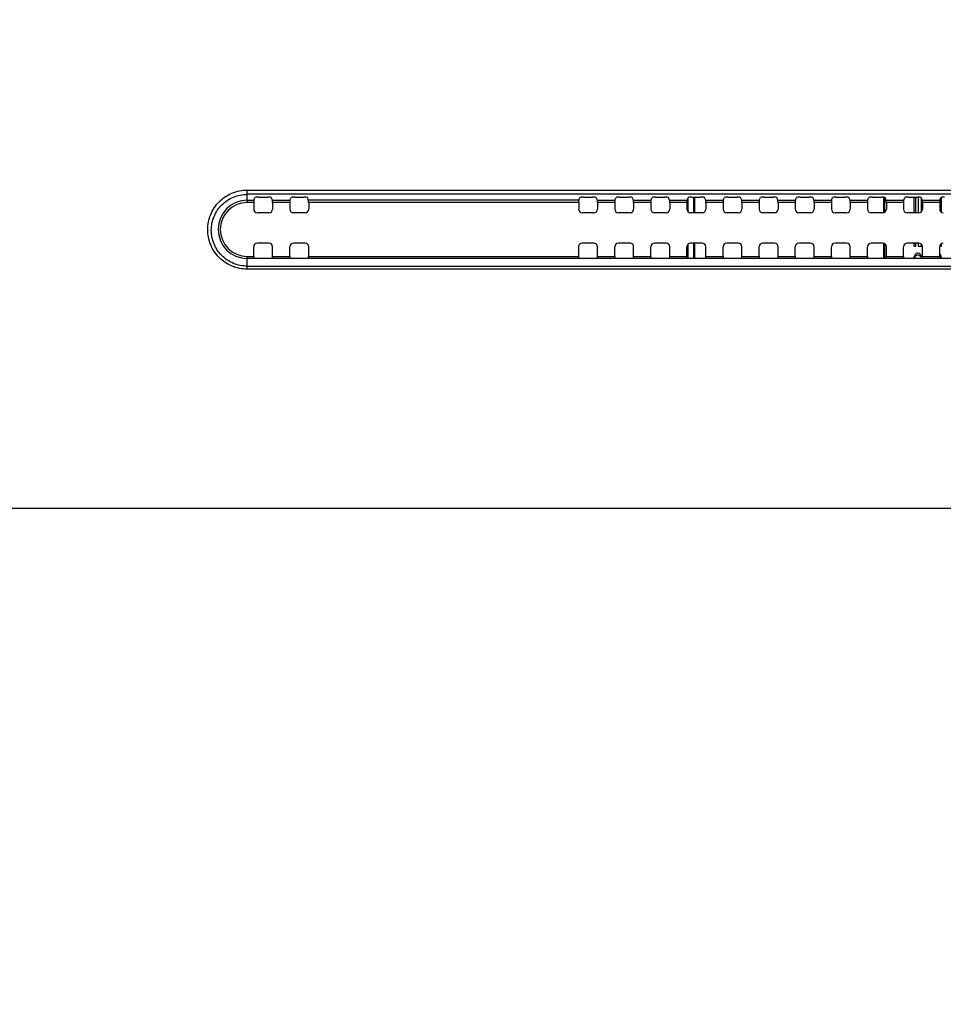
# Model space of a CAD drawing. Units: millimetres. Extents: x 0 to 420, y 0 to 297.
# Drawn here: x 287 to 301, y 158 to 173 of the extents above; entities that cross this region are included whole.
import ezdxf

# ---------------------------------------------------------------- set-up
doc = ezdxf.new("R2010")
doc.units = ezdxf.units.MM
doc.header["$LTSCALE"] = 23.1
doc.layers.get('0').update_dxf_attribs({"linetype": 'CONTINUOUS'})
for name, color, linetype in [('3_ALL_AXES', 7, 'CONTINUOUS'), ('7_ALL_FEATURES', 7, 'CONTINUOUS'), ('DEF_DRAFT_DIM', 7, 'CONTINUOUS')]:
    doc.layers.add(name, color=color, linetype=linetype)
doc.styles.get("Standard").update_dxf_attribs({"font": 'txt', "width": 0.8})
doc.dimstyles.new('DIMSTYLE_1', dxfattribs={"dimtxt": 3, "dimasz": 3, "dimexe": 0.8, "dimexo": 0.2, "dimgap": 0.75, "dimtad": 1, "dimdsep": 46, "dimtxsty": 'Standard', "dimblk": 'OPEN', "dimblk1": 'OPEN', "dimblk2": 'OPEN', "dimcen": 0.09, "dimazin": 2, "dimtp": 0.1, "dimtm": 0.1, "dimtfac": 1, "dimtdec": 0, "dimtofl": 0, "dimtmove": 0, "dimatfit": 3, "dimldrblk": 'OPEN', "dimfxl": 1, "dimtolj": 1, "dimarcsym": 0})

# ---------------------------------------------------------------- blocks, each defined once
blk = doc.blocks.new('_OPEN')
at = {"color": 0, "linetype": 'ByBlock'}
for p, q in [((0, 0), (-1, 0.1167)), ((-1, -0.1167), (0, 0)), ((-1, 0), (0, 0))]:
    blk.add_line(p, q, dxfattribs=at)
blk = doc.blocks.new('*D11')
at = {"layer": 'DEF_DRAFT_DIM', "color": 22, "linetype": 'Continuous', "true_color": 0xe62e2e, "transparency": 16777216}
for p, q in [((271.287, 184.745), (271.287, 184.795)), ((315.209, 184.745), (315.209, 184.795)), ((271.287, 176.094), (271.287, 184.745)), ((315.209, 158.23), (315.209, 184.745)), ((271.287, 183.995), (293.248, 183.995)), ((315.209, 183.995), (293.248, 183.995))]:
    blk.add_line(p, q, dxfattribs=at)
at = {"layer": 'DEF_DRAFT_DIM', "color": 22, "linetype": 'Continuous', "true_color": 0xe62e2e, "transparency": 16777216, "xscale": 3, "yscale": 3, "zscale": 3, "rotation": 180}
blk.add_blockref('_OPEN', (271.287, 183.995), dxfattribs=at)
at = {"layer": 'DEF_DRAFT_DIM', "color": 22, "linetype": 'Continuous', "true_color": 0xe62e2e, "transparency": 16777216, "xscale": 3, "yscale": 3, "zscale": 3}
blk.add_blockref('_OPEN', (315.209, 183.995), dxfattribs=at)

msp = doc.modelspace()

# ---------------------------------------------------------------- linework, layer by layer
at = {"layer": '3_ALL_AXES', "color": 7, "linetype": 'Continuous'}
for p, q in [((290.096, 170.432), (373.322, 170.432)), ((373.322, 170.368), (290.096, 170.368)), ((295.146, 170.277), (291.03, 170.277)), ((295.145, 170.244), (291.032, 170.244)), ((373.322, 169.39), (290.096, 169.39)), ((291.032, 169.423), (295.145, 169.423)), ((290.096, 169.274), (373.322, 169.274)), ((373.322, 169.228), (290.096, 169.228))]:
    msp.add_line(p, q, dxfattribs=at)
for centre, start_param, end_param in [((290.196, 169.423), -4.712389, -3.263766), ((290.48, 169.423), -3.01942, -1.570796), ((290.746, 169.423), -4.712389, -3.263766), ((291.03, 169.423), -3.01942, -1.570796), ((295.146, 169.423), -4.712389, -3.263766), ((295.43, 169.423), -3.01942, -1.570796), ((295.696, 169.423), -4.712389, -3.263766), ((295.98, 169.423), -3.01942, -1.570796), ((296.246, 169.423), -4.712389, -3.263766), ((296.53, 169.423), -3.01942, -1.570796), ((296.796, 169.423), -4.712389, -3.263766), ((297.08, 169.423), -3.01942, -1.570796), ((297.346, 169.423), -4.712389, -3.263766), ((297.63, 169.423), -3.01942, -1.570796), ((297.896, 169.423), -4.712389, -3.263766), ((298.18, 169.423), -3.01942, -1.570796), ((298.446, 169.423), -4.712389, -3.263766), ((298.73, 169.423), -3.01942, -1.570796), ((298.996, 169.423), -4.712389, -3.263766), ((299.28, 169.423), -3.01942, -1.570796), ((299.546, 169.423), -4.712389, -3.263766), ((299.83, 169.423), -3.01942, -1.570796), ((300.096, 169.423), -4.712389, -3.263766), ((300.38, 169.423), -3.01942, -1.570796), ((300.646, 169.423), -4.712389, -3.263766)]:
    msp.add_ellipse(centre, major_axis=(0, 0.033), ratio=0.052408, start_param=start_param, end_param=end_param, dxfattribs=at)
at = {"layer": '7_ALL_FEATURES', "color": 7, "linetype": 'Continuous'}
for p, q in [((290.096, 170.244), (290.096, 170.432)), ((290.096, 170.277), (290.196, 170.277)), ((290.195, 170.244), (290.096, 170.244)), ((290.195, 170.244), (290.195, 170.141)), ((290.196, 170.277), (290.214, 170.32)), ((290.269, 170.326), (290.407, 170.326)), ((290.48, 170.277), (290.462, 170.32)), ((290.48, 170.277), (290.746, 170.277)), ((290.745, 170.244), (290.482, 170.244)), ((290.482, 170.244), (290.482, 170.141)), ((290.745, 170.244), (290.745, 170.141)), ((290.746, 170.277), (290.764, 170.32)), ((290.819, 170.326), (290.957, 170.326)), ((291.03, 170.277), (291.012, 170.32)), ((291.032, 170.244), (291.032, 170.141)), ((295.145, 170.244), (295.145, 170.141)), ((295.146, 170.277), (295.164, 170.32)), ((295.219, 170.326), (295.357, 170.326)), ((295.43, 170.277), (295.412, 170.32)), ((295.43, 170.277), (295.696, 170.277)), ((295.695, 170.244), (295.432, 170.244)), ((295.432, 170.244), (295.432, 170.141)), ((295.695, 170.244), (295.695, 170.141)), ((295.696, 170.277), (295.714, 170.32)), ((295.769, 170.326), (295.907, 170.326)), ((295.98, 170.277), (295.962, 170.32)), ((295.98, 170.277), (296.246, 170.277)), ((296.245, 170.244), (295.982, 170.244)), ((295.982, 170.244), (295.982, 170.141)), ((296.245, 170.244), (296.245, 170.141)), ((296.246, 170.277), (296.264, 170.32)), ((296.319, 170.326), (296.457, 170.326)), ((296.53, 170.277), (296.512, 170.32)), ((296.53, 170.277), (296.796, 170.277)), ((296.795, 170.244), (296.532, 170.244)), ((296.532, 170.244), (296.532, 170.141)), ((296.795, 170.244), (296.795, 170.141)), ((296.796, 170.277), (296.814, 170.32)), ((296.806, 170.3), (296.806, 170.108)), ((296.869, 170.326), (297.007, 170.326)), ((296.894, 170.326), (296.894, 170.086)), ((296.916, 170.086), (296.916, 170.326)), ((297.08, 170.277), (297.062, 170.32)), ((297.08, 170.277), (297.346, 170.277)), ((297.345, 170.244), (297.082, 170.244)), ((297.082, 170.244), (297.082, 170.141)), ((297.345, 170.244), (297.345, 170.141)), ((297.346, 170.277), (297.364, 170.32)), ((297.419, 170.326), (297.557, 170.326)), ((297.63, 170.277), (297.612, 170.32)), ((297.63, 170.277), (297.896, 170.277)), ((297.895, 170.244), (297.632, 170.244)), ((297.632, 170.244), (297.632, 170.141)), ((297.895, 170.244), (297.895, 170.141)), ((297.896, 170.277), (297.914, 170.32)), ((297.969, 170.326), (298.107, 170.326)), ((298.18, 170.277), (298.162, 170.32)), ((298.18, 170.277), (298.446, 170.277)), ((298.445, 170.244), (298.182, 170.244)), ((298.182, 170.244), (298.182, 170.141)), ((298.445, 170.244), (298.445, 170.141)), ((298.446, 170.277), (298.464, 170.32)), ((298.519, 170.326), (298.657, 170.326)), ((298.73, 170.277), (298.712, 170.32)), ((298.73, 170.277), (298.996, 170.277)), ((298.995, 170.244), (298.732, 170.244)), ((298.732, 170.244), (298.732, 170.141)), ((298.995, 170.244), (298.995, 170.141)), ((298.996, 170.277), (299.014, 170.32)), ((299.069, 170.326), (299.207, 170.326)), ((299.28, 170.277), (299.262, 170.32)), ((299.28, 170.277), (299.546, 170.277)), ((299.545, 170.244), (299.282, 170.244)), ((299.282, 170.244), (299.282, 170.141)), ((299.545, 170.244), (299.545, 170.141)), ((299.546, 170.277), (299.564, 170.32)), ((299.619, 170.326), (299.757, 170.326)), ((299.787, 170.325), (299.787, 170.086)), ((299.809, 170.097), (299.809, 170.321)), ((299.83, 170.277), (299.812, 170.32)), ((299.83, 170.277), (300.096, 170.277)), ((300.095, 170.244), (299.832, 170.244)), ((299.832, 170.244), (299.832, 170.141)), ((300.095, 170.244), (300.095, 170.141)), ((300.096, 170.277), (300.114, 170.32)), ((300.169, 170.326), (300.307, 170.326)), ((300.249, 170.326), (300.249, 170.086)), ((300.282, 170.086), (300.282, 170.326)), ((300.315, 170.326), (300.315, 170.086)), ((300.38, 170.277), (300.362, 170.32)), ((300.37, 170.108), (300.37, 170.3)), ((300.38, 170.277), (300.646, 170.277)), ((300.645, 170.244), (300.382, 170.244)), ((300.382, 170.244), (300.382, 170.141)), ((300.645, 170.244), (300.645, 170.141)), ((300.646, 170.277), (300.664, 170.32)), ((300.673, 170.093), (300.673, 170.323)), ((290.427, 170.086), (290.25, 170.086)), ((290.977, 170.086), (290.8, 170.086)), ((295.377, 170.086), (295.2, 170.086)), ((295.927, 170.086), (295.75, 170.086)), ((296.477, 170.086), (296.3, 170.086)), ((297.027, 170.086), (296.85, 170.086)), ((297.577, 170.086), (297.4, 170.086)), ((298.127, 170.086), (297.95, 170.086)), ((298.677, 170.086), (298.5, 170.086)), ((299.227, 170.086), (299.05, 170.086)), ((299.777, 170.086), (299.6, 170.086)), ((300.327, 170.086), (300.15, 170.086)), ((290.427, 169.625), (290.25, 169.625)), ((290.977, 169.625), (290.8, 169.625)), ((295.377, 169.625), (295.2, 169.625)), ((295.927, 169.625), (295.75, 169.625)), ((296.477, 169.625), (296.3, 169.625)), ((297.027, 169.625), (296.85, 169.625)), ((296.894, 169.625), (296.894, 169.39)), ((296.916, 169.39), (296.916, 169.625)), ((297.577, 169.625), (297.4, 169.625)), ((298.127, 169.625), (297.95, 169.625)), ((298.677, 169.625), (298.5, 169.625)), ((299.227, 169.625), (299.05, 169.625)), ((299.777, 169.625), (299.6, 169.625)), ((299.787, 169.625), (299.787, 169.39)), ((300.327, 169.625), (300.15, 169.625)), ((300.249, 169.625), (300.249, 169.58)), ((300.282, 169.58), (300.282, 169.625)), ((300.315, 169.625), (300.315, 169.58)), ((290.195, 169.423), (290.195, 169.57)), ((290.482, 169.423), (290.482, 169.57)), ((290.745, 169.423), (290.745, 169.57)), ((291.032, 169.423), (291.032, 169.57)), ((295.145, 169.423), (295.145, 169.57)), ((295.432, 169.423), (295.432, 169.57)), ((295.695, 169.423), (295.695, 169.57)), ((295.982, 169.423), (295.982, 169.57)), ((296.245, 169.423), (296.245, 169.57)), ((296.532, 169.423), (296.532, 169.57)), ((296.795, 169.423), (296.795, 169.57)), ((296.806, 169.603), (296.806, 169.39)), ((297.082, 169.423), (297.082, 169.57)), ((297.345, 169.423), (297.345, 169.57)), ((297.632, 169.423), (297.632, 169.57)), ((297.895, 169.423), (297.895, 169.57)), ((298.182, 169.423), (298.182, 169.57)), ((298.445, 169.423), (298.445, 169.57)), ((298.732, 169.423), (298.732, 169.57)), ((298.995, 169.423), (298.995, 169.57)), ((299.282, 169.423), (299.282, 169.57)), ((299.545, 169.423), (299.545, 169.57)), ((299.809, 169.39), (299.809, 169.614)), ((299.832, 169.423), (299.832, 169.57)), ((300.095, 169.423), (300.095, 169.57)), ((300.249, 169.58), (300.282, 169.58)), ((300.315, 169.58), (300.37, 169.58)), ((300.37, 169.58), (300.37, 169.603)), ((300.382, 169.423), (300.382, 169.57)), ((300.645, 169.58), (300.673, 169.58)), ((300.645, 169.423), (300.645, 169.57)), ((300.673, 169.58), (300.673, 169.617)), ((290.096, 169.423), (290.195, 169.423)), ((290.096, 169.228), (290.096, 169.423)), ((290.482, 169.423), (290.745, 169.423)), ((295.432, 169.423), (295.695, 169.423)), ((295.982, 169.423), (296.245, 169.423)), ((296.532, 169.423), (296.795, 169.423)), ((297.082, 169.423), (297.345, 169.423)), ((297.632, 169.423), (297.895, 169.423)), ((298.182, 169.423), (298.445, 169.423)), ((298.732, 169.423), (298.995, 169.423)), ((299.282, 169.423), (299.545, 169.423)), ((299.832, 169.423), (300.095, 169.423)), ((300.253, 169.41), (300.25, 169.39)), ((300.259, 169.433), (300.253, 169.41)), ((300.27, 169.452), (300.259, 169.433)), ((300.268, 169.39), (300.27, 169.405)), ((300.287, 169.466), (300.27, 169.452)), ((300.27, 169.405), (300.273, 169.419)), ((300.273, 169.419), (300.28, 169.433)), ((300.28, 169.433), (300.29, 169.442)), ((300.304, 169.47), (300.287, 169.466)), ((300.29, 169.442), (300.301, 169.447)), ((300.301, 169.447), (300.321, 169.447)), ((300.304, 169.391), (300.301, 169.39)), ((300.318, 169.47), (300.304, 169.47)), ((300.321, 169.391), (300.304, 169.391)), ((300.335, 169.466), (300.318, 169.47)), ((300.321, 169.447), (300.332, 169.442)), ((300.325, 169.39), (300.321, 169.391)), ((300.332, 169.442), (300.342, 169.433)), ((300.352, 169.452), (300.335, 169.466)), ((300.342, 169.433), (300.349, 169.419)), ((300.349, 169.419), (300.366, 169.419)), ((300.363, 169.433), (300.352, 169.452)), ((300.366, 169.419), (300.363, 169.433)), ((300.382, 169.423), (300.645, 169.423)), ((300.644, 169.433), (300.651, 169.419)), ((300.655, 169.452), (300.645, 169.46)), ((300.651, 169.419), (300.655, 169.405)), ((300.655, 169.396), (300.653, 169.39)), ((300.665, 169.433), (300.655, 169.452)), ((300.655, 169.405), (300.655, 169.396)), ((300.672, 169.41), (300.665, 169.433)), ((300.674, 169.39), (300.672, 169.41)), ((271.676, 165.587), (372.306, 165.587))]:
    msp.add_line(p, q, dxfattribs=at)
for radius in [0.444, 0.411]:
    msp.add_arc((290.096, 169.833), radius, 90, 270, dxfattribs=at)
for centre, major_axis, ratio, start_param, end_param in [((290.196, 170.244), (0, 0.033), 0.052408, 0.122173, 1.570796), ((290.269, 170.319), (0.055, 0), 0.122785, 1.570796, 3.089233), ((290.407, 170.319), (0.055, 0), 0.122785, 0.05236, 1.570796), ((290.48, 170.244), (0, 0.033), 0.052408, -1.570796, -0.122173), ((290.746, 170.244), (0, 0.033), 0.052408, 0.122173, 1.570796), ((290.819, 170.319), (0.055, 0), 0.122785, 1.570796, 3.089233), ((290.957, 170.319), (0.055, 0), 0.122785, 0.05236, 1.570796), ((291.03, 170.244), (0, 0.033), 0.052408, -1.570796, -0.122173), ((295.146, 170.244), (0, 0.033), 0.052408, 0.122173, 1.570796), ((295.219, 170.319), (0.055, 0), 0.122785, 1.570796, 3.089233), ((295.357, 170.319), (0.055, 0), 0.122785, 0.05236, 1.570796), ((295.43, 170.244), (0, 0.033), 0.052408, -1.570796, -0.122173), ((295.696, 170.244), (0, 0.033), 0.052408, 0.122173, 1.570796), ((295.769, 170.319), (0.055, 0), 0.122785, 1.570796, 3.089233), ((295.907, 170.319), (0.055, 0), 0.122785, 0.05236, 1.570796), ((295.98, 170.244), (0, 0.033), 0.052408, -1.570796, -0.122173), ((296.246, 170.244), (0, 0.033), 0.052408, 0.122173, 1.570796), ((296.319, 170.319), (0.055, 0), 0.122785, 1.570796, 3.089233), ((296.457, 170.319), (0.055, 0), 0.122785, 0.05236, 1.570796), ((296.53, 170.244), (0, 0.033), 0.052408, -1.570796, -0.122173), ((296.796, 170.244), (0, 0.033), 0.052408, 0.122173, 1.570796), ((296.869, 170.319), (0.055, 0), 0.122785, 1.570796, 3.089233), ((297.007, 170.319), (0.055, 0), 0.122785, 0.05236, 1.570796), ((297.08, 170.244), (0, 0.033), 0.052408, -1.570796, -0.122173), ((297.346, 170.244), (0, 0.033), 0.052408, 0.122173, 1.570796), ((297.419, 170.319), (0.055, 0), 0.122785, 1.570796, 3.089233), ((297.557, 170.319), (0.055, 0), 0.122785, 0.05236, 1.570796), ((297.63, 170.244), (0, 0.033), 0.052408, -1.570796, -0.122173), ((297.896, 170.244), (0, 0.033), 0.052408, 0.122173, 1.570796), ((297.969, 170.319), (0.055, 0), 0.122785, 1.570796, 3.089233), ((298.107, 170.319), (0.055, 0), 0.122785, 0.05236, 1.570796), ((298.18, 170.244), (0, 0.033), 0.052408, -1.570796, -0.122173), ((298.446, 170.244), (0, 0.033), 0.052408, 0.122173, 1.570796), ((298.519, 170.319), (0.055, 0), 0.122785, 1.570796, 3.089233), ((298.657, 170.319), (0.055, 0), 0.122785, 0.05236, 1.570796), ((298.73, 170.244), (0, 0.033), 0.052408, -1.570796, -0.122173), ((298.996, 170.244), (0, 0.033), 0.052408, 0.122173, 1.570796), ((299.069, 170.319), (0.055, 0), 0.122785, 1.570796, 3.089233), ((299.207, 170.319), (0.055, 0), 0.122785, 0.05236, 1.570796), ((299.28, 170.244), (0, 0.033), 0.052408, -1.570796, -0.122173), ((299.546, 170.244), (0, 0.033), 0.052408, 0.122173, 1.570796), ((299.619, 170.319), (0.055, 0), 0.122785, 1.570796, 3.089233), ((299.757, 170.319), (0.055, 0), 0.122785, 0.05236, 1.570796), ((299.83, 170.244), (0, 0.033), 0.052408, -1.570796, -0.122173), ((300.096, 170.244), (0, 0.033), 0.052408, 0.122173, 1.570796), ((300.169, 170.319), (0.055, 0), 0.122785, 1.570796, 3.089233), ((300.307, 170.319), (0.055, 0), 0.122785, 0.05236, 1.570796), ((300.38, 170.244), (0, 0.033), 0.052408, -1.570796, -0.122173), ((300.646, 170.244), (0, 0.033), 0.052408, 0.122173, 1.570796), ((300.719, 170.319), (0.055, 0), 0.122785, 1.570796, 3.089233), ((290.25, 170.141), (0.0551, 0), 0.99863, -3.141593, -1.570796), ((290.427, 170.141), (0.0551, 0), 0.99863, -1.570796, 0), ((290.8, 170.141), (0.0551, 0), 0.99863, -3.141593, -1.570796), ((290.977, 170.141), (0.0551, 0), 0.99863, -1.570796, 0), ((295.2, 170.141), (0.0551, 0), 0.99863, -3.141593, -1.570796), ((295.377, 170.141), (0.0551, 0), 0.99863, -1.570796, 0), ((295.75, 170.141), (0.0551, 0), 0.99863, -3.141593, -1.570796), ((295.927, 170.141), (0.0551, 0), 0.99863, -1.570796, 0), ((296.3, 170.141), (0.0551, 0), 0.99863, -3.141593, -1.570796), ((296.477, 170.141), (0.0551, 0), 0.99863, -1.570796, 0), ((296.85, 170.141), (0.0551, 0), 0.99863, -3.141593, -1.570796), ((297.027, 170.141), (0.0551, 0), 0.99863, -1.570796, 0), ((297.4, 170.141), (0.0551, 0), 0.99863, -3.141593, -1.570796), ((297.577, 170.141), (0.0551, 0), 0.99863, -1.570796, 0), ((297.95, 170.141), (0.0551, 0), 0.99863, -3.141593, -1.570796), ((298.127, 170.141), (0.0551, 0), 0.99863, -1.570796, 0), ((298.5, 170.141), (0.0551, 0), 0.99863, -3.141593, -1.570796), ((298.677, 170.141), (0.0551, 0), 0.99863, -1.570796, 0), ((299.05, 170.141), (0.0551, 0), 0.99863, -3.141593, -1.570796), ((299.227, 170.141), (0.0551, 0), 0.99863, -1.570796, 0), ((299.6, 170.141), (0.0551, 0), 0.99863, -3.141593, -1.570796), ((299.777, 170.141), (0.0551, 0), 0.99863, -1.570796, 0), ((300.15, 170.141), (0.0551, 0), 0.99863, -3.141593, -1.570796), ((300.327, 170.141), (0.0551, 0), 0.99863, -1.570796, 0), ((300.7, 170.141), (0.0551, 0), 0.99863, -3.141593, -1.570796), ((290.25, 169.57), (0.0551, 0), 0.99863, 1.570796, 3.141593), ((290.427, 169.57), (0.0551, 0), 0.99863, 0, 1.570796), ((290.8, 169.57), (0.0551, 0), 0.99863, 1.570796, 3.141593), ((290.977, 169.57), (0.0551, 0), 0.99863, 0, 1.570796), ((295.2, 169.57), (0.0551, 0), 0.99863, 1.570796, 3.141593), ((295.377, 169.57), (0.0551, 0), 0.99863, 0, 1.570796), ((295.75, 169.57), (0.0551, 0), 0.99863, 1.570796, 3.141593), ((295.927, 169.57), (0.0551, 0), 0.99863, 0, 1.570796), ((296.3, 169.57), (0.0551, 0), 0.99863, 1.570796, 3.141593), ((296.477, 169.57), (0.0551, 0), 0.99863, 0, 1.570796), ((296.85, 169.57), (0.0551, 0), 0.99863, 1.570796, 3.141593), ((297.027, 169.57), (0.0551, 0), 0.99863, 0, 1.570796), ((297.4, 169.57), (0.0551, 0), 0.99863, 1.570796, 3.141593), ((297.577, 169.57), (0.0551, 0), 0.99863, 0, 1.570796), ((297.95, 169.57), (0.0551, 0), 0.99863, 1.570796, 3.141593), ((298.127, 169.57), (0.0551, 0), 0.99863, 0, 1.570796), ((298.5, 169.57), (0.0551, 0), 0.99863, 1.570796, 3.141593), ((298.677, 169.57), (0.0551, 0), 0.99863, 0, 1.570796), ((299.05, 169.57), (0.0551, 0), 0.99863, 1.570796, 3.141593), ((299.227, 169.57), (0.0551, 0), 0.99863, 0, 1.570796), ((299.6, 169.57), (0.0551, 0), 0.99863, 1.570796, 3.141593), ((299.777, 169.57), (0.0551, 0), 0.99863, 0, 1.570796), ((300.15, 169.57), (0.0551, 0), 0.99863, 1.570796, 3.141593), ((300.327, 169.57), (0.0551, 0), 0.99863, 0, 1.570796), ((300.7, 169.57), (0.0551, 0), 0.99863, 1.570796, 3.141593)]:
    msp.add_ellipse(centre, major_axis=major_axis, ratio=ratio, start_param=start_param, end_param=end_param, dxfattribs=at)
for points, knots in [([(290.096, 169.228), (290.017, 169.228), (289.858, 169.26), (289.658, 169.395), (289.525, 169.595), (289.479, 169.83), (289.525, 170.065), (289.658, 170.266), (289.858, 170.4), (290.017, 170.432), (290.096, 170.432)], [0, 0, 0, 0, 0.125832, 0.251221, 0.37596, 0.50019, 0.624342, 0.748917, 0.87419, 1, 1, 1, 1]), ([(290.096, 169.274), (290.024, 169.274), (289.88, 169.303), (289.698, 169.425), (289.577, 169.607), (289.535, 169.821), (289.577, 170.034), (289.698, 170.216), (289.88, 170.339), (290.024, 170.368), (290.096, 170.368)], [0, 0, 0, 0, 0.126007, 0.251481, 0.376171, 0.500245, 0.624218, 0.748697, 0.874022, 1, 1, 1, 1])]:
    msp.add_open_spline(points, degree=3, knots=knots, dxfattribs=at)

# ---------------------------------------------------------------- dimensions: what is measured, and where the dimension line sits
at = {"layer": 'DEF_DRAFT_DIM', "color": 22, "linetype": 'Continuous', "true_color": 0xe62e2e}
dim = msp.add_linear_dim(base=(315.209, 183.995), p1=(271.287, 175.894), p2=(315.209, 158.03), text=' ', dimstyle='DIMSTYLE_1', dxfattribs=at)
dim.commit()
dim.dimension.update_dxf_attribs({"geometry": '*D11', "text_midpoint": (286.048, 183.995), "dimtype": 160})

doc.saveas('drawing.dxf')
